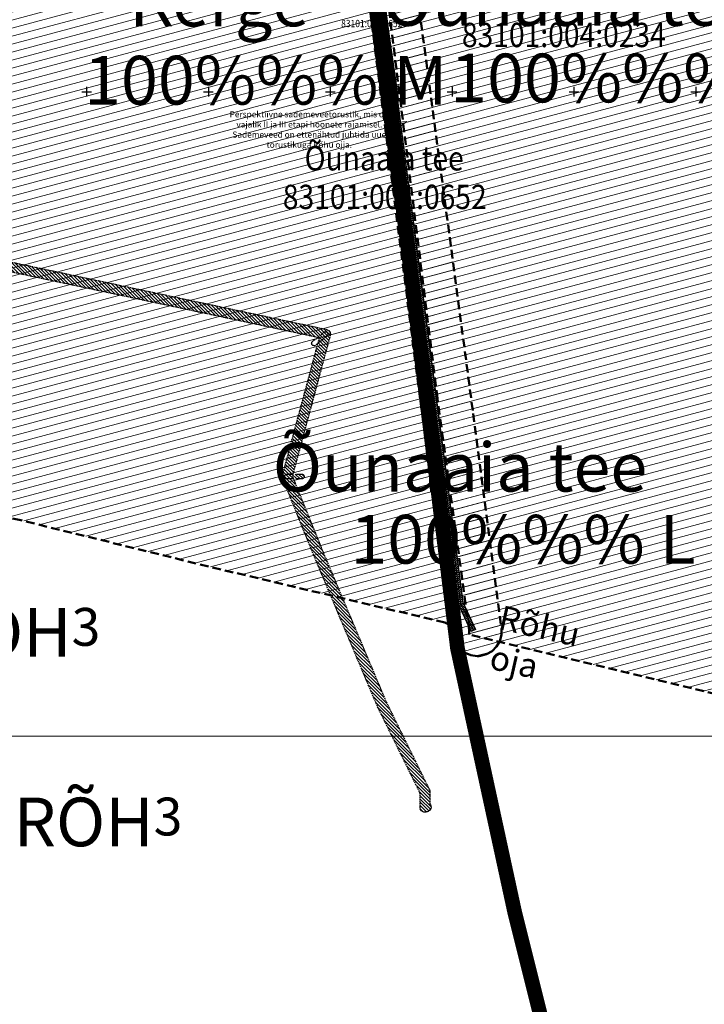
# Model space of a CAD drawing. Units: metres. Extents: x 644082 to 6905169, y 6469891 to 19401195.
# Drawn here: x 647473 to 647754, y 6470625 to 6471030 of the extents above; entities that cross this region are included whole.
import ezdxf

# ---------------------------------------------------------------- set-up
doc = ezdxf.new("R2010")
doc.units = ezdxf.units.M
doc.linetypes.add('Dashed', pattern=[0.75, 0.5, -0.25])
doc.linetypes.add('DASHED2', pattern=[0.375, 0.25, -0.125])
for name, color, linetype, lineweight in [('_maa-amet_kitsendused', 7, 'Continuous', 5), ('_maa-amet_tif_54742_2021.06.03', 7, 'Continuous', 5), ('KY_NIMI', 1, 'Continuous', 35), ('KY_NIMI_asendiskeem', 1, 'Continuous', 35), ('Maaparandus_0_VOOND_Maa-amet_26.10.2021', 24, 'Dashed', 50), ('t kanal sadu', 200, '-Sk-', 35), ('tee_ol_ol_hatchi_piir', 2, 'Continuous', 5), ('tekst_asendiskeem', 7, 'Continuous', 35), ('tekst_tehno', 7, 'KAITSETSOON', 30)]:
    doc.layers.add(name, color=color, linetype=linetype, lineweight=lineweight)
for name, color, linetype in [('Elekter_1_VOOND_Maa-amet_26.10.2021', 10, 'Dashed'), ('Elekter_2_VOOND_Maa-amet_26.10.2021', 10, 'Dashed'), ('Elekter_3_VOOND_Maa-amet_26.10.2021', 10, 'Dashed'), ('funkts _kergliiklustee', 212, 'DASHED2'), ('t servituut', 50, 'Continuous'), ('tekst_funkts_seosed', 7, 'Continuous'), ('xVork', 7, 'Continuous')]:
    doc.layers.add(name, color=color, linetype=linetype)
doc.layers.add('Maaparandushoiu_ala', color=7, linetype='Dashed', lineweight=9, true_color=0xb4896e)
doc.layers.add('tee_ol_ol_kruusa_hatch_säilitatav', color=7, linetype='Continuous', true_color=0xd8c9a2)
doc.styles.add('LAYOUT', font='sanss___.ttf')
doc.styles.get("Standard").update_dxf_attribs({"font": 'arial.ttf'})
doc.styles.add('TEKST', font='romans.shx', dxfattribs={"width": 0.85, "oblique": 15})
doc.linetypes.add('-Sk-', pattern='A,1,-0.2,[" Ks ",TEKST,S=0.2,R=0,X=-0.2,Y=-0.09],-0.5', length=1.7)
doc.linetypes.add('KAITSETSOON', pattern='A,1,-0.019685,["I",LAYOUT,S=0.4,R=0,X=0,Y=-0.201344],-0.180315', length=1.2)
picture_1 = doc.add_image_def('image2.jpg', size_in_pixel=(1762, 1030))
picture_2 = doc.add_image_def('image3.tif', size_in_pixel=(20000, 20000))

# ---------------------------------------------------------------- blocks, each defined once
blk = doc.blocks.new('VKORIS')
at = {"layer": 'xVork', "color": 0, "linetype": 'Continuous'}
for p, q in [((-4, 0), (4, 0)), ((0, 4), (0, -4))]:
    blk.add_line(p, q, dxfattribs=at)

msp = doc.modelspace()

# ---------------------------------------------------------------- hatches: boundary and pattern name
at = {"layer": 'Elekter_3_VOOND_Maa-amet_26.10.2021', "true_color": 0xffbdbd}
h = msp.add_hatch(dxfattribs=at)
h.set_pattern_fill('ANSI31', color=254, scale=0.3, angle=90)
h.paths.add_polyline_path([(647621.18, 6471325.54), (647620.921, 6471325.574), (647620.68, 6471325.674), (647620.473, 6471325.833), (647620.314, 6471326.04), (647620.214, 6471326.281), (647620.18, 6471326.517), (647620.11, 6471329.577), (647620.129, 6471329.795), (647620.213, 6471330.042), (647620.358, 6471330.259), (647620.554, 6471330.431), (647620.789, 6471330.547), (647621.045, 6471330.598), (647621.305, 6471330.581), (647621.552, 6471330.497), (647621.769, 6471330.352), (647621.941, 6471330.156), (647622.057, 6471329.921), (647622.108, 6471329.665), (647622.11, 6471329.623), (647622.18, 6471326.563), (647622.161, 6471326.345), (647622.077, 6471326.098), (647621.932, 6471325.881), (647621.736, 6471325.709), (647621.501, 6471325.593), (647621.311, 6471325.549), (647621.245, 6471325.542)], flags=16)
h.paths.add_polyline_path([(647180.44, 6471493.14), (647180.181, 6471493.174), (647180.11, 6471493.196), (647179.91, 6471493.266), (647179.684, 6471493.379), (647179.488, 6471493.551), (647179.343, 6471493.768), (647179.259, 6471494.015), (647179.242, 6471494.275), (647179.293, 6471494.531), (647179.409, 6471494.766), (647179.581, 6471494.962), (647179.741, 6471495.076), (647180.144, 6471496.067), (647180.239, 6471496.246), (647180.413, 6471496.444), (647182.753, 6471498.484), (647182.76, 6471498.49), (647183.87, 6471499.44), (647184.078, 6471499.577), (647184.325, 6471499.661), (647184.363, 6471499.668), (647185.623, 6471499.868), (647185.845, 6471499.878), (647186.015, 6471499.852), (647186.305, 6471499.782), (647186.512, 6471499.707), (647186.729, 6471499.562), (647186.901, 6471499.366), (647187.017, 6471499.131), (647187.068, 6471498.875), (647187.051, 6471498.615), (647186.967, 6471498.368), (647186.822, 6471498.151), (647186.626, 6471497.979), (647186.391, 6471497.863), (647186.135, 6471497.812), (647185.875, 6471497.829), (647185.74, 6471497.861), (647184.956, 6471497.737), (647184.064, 6471496.973), (647181.907, 6471495.093), (647181.366, 6471493.763), (647181.271, 6471493.584), (647181.099, 6471493.388), (647180.882, 6471493.243), (647180.635, 6471493.159), (647180.571, 6471493.149), (647180.505, 6471493.142)])
h.paths.add_polyline_path([(647309.15, 6471296.07), (647308.973, 6471296.086), (647303.063, 6471297.146), (647302.857, 6471297.206), (647302.631, 6471297.337), (647302.447, 6471297.521), (647302.316, 6471297.747), (647302.249, 6471297.999), (647302.249, 6471298.261), (647302.316, 6471298.513), (647302.447, 6471298.739), (647302.631, 6471298.923), (647302.857, 6471299.054), (647303.109, 6471299.121), (647303.371, 6471299.121), (647303.417, 6471299.114), (647309.327, 6471298.054), (647309.533, 6471297.994), (647309.759, 6471297.863), (647309.943, 6471297.679), (647310.074, 6471297.453), (647310.141, 6471297.201), (647310.141, 6471296.939), (647310.074, 6471296.687), (647309.943, 6471296.461), (647309.759, 6471296.277), (647309.533, 6471296.146), (647309.281, 6471296.079), (647309.215, 6471296.072)])
h.paths.add_polyline_path([(647582.34, 6470840.95), (647582.081, 6470840.984), (647581.84, 6470841.084), (647581.633, 6470841.243), (647581.474, 6470841.45), (647581.374, 6470841.691), (647581.34, 6470841.95), (647581.374, 6470842.209), (647581.474, 6470842.45), (647581.633, 6470842.657), (647581.84, 6470842.816), (647582.081, 6470842.916), (647582.34, 6470842.95), (647588.34, 6470842.95), (647588.599, 6470842.916), (647588.84, 6470842.816), (647589.047, 6470842.657), (647589.206, 6470842.45), (647589.306, 6470842.209), (647589.34, 6470841.95), (647589.306, 6470841.691), (647589.206, 6470841.45), (647589.047, 6470841.243), (647588.84, 6470841.084), (647588.599, 6470840.984), (647588.405, 6470840.952), (647588.34, 6470840.95)])
h.paths.add_polyline_path([(647364.09, 6471640.84), (647363.831, 6471640.874), (647363.59, 6471640.974), (647363.383, 6471641.133), (647363.27, 6471641.267), (647359.83, 6471646.187), (647359.726, 6471646.377), (647359.659, 6471646.629), (647359.659, 6471646.891), (647359.726, 6471647.143), (647359.857, 6471647.369), (647360.041, 6471647.553), (647360.267, 6471647.684), (647360.519, 6471647.751), (647360.781, 6471647.751), (647361.033, 6471647.684), (647361.259, 6471647.553), (647361.443, 6471647.369), (647361.47, 6471647.333), (647364.91, 6471642.413), (647365.014, 6471642.223), (647365.081, 6471641.971), (647365.081, 6471641.709), (647365.014, 6471641.457), (647364.883, 6471641.231), (647364.699, 6471641.047), (647364.473, 6471640.916), (647364.221, 6471640.849), (647364.155, 6471640.842)])
h.paths.add_polyline_path([(647182.32, 6471494.6), (647182.252, 6471494.082), (647182.052, 6471493.6), (647181.734, 6471493.186), (647181.32, 6471492.868), (647180.838, 6471492.668), (647180.32, 6471492.6), (647179.802, 6471492.668), (647179.32, 6471492.868), (647178.906, 6471493.186), (647178.588, 6471493.6), (647178.388, 6471494.082), (647178.32, 6471494.6), (647178.388, 6471495.118), (647178.588, 6471495.6), (647178.906, 6471496.014), (647179.32, 6471496.332), (647179.802, 6471496.532), (647180.32, 6471496.6), (647180.838, 6471496.532), (647181.32, 6471496.332), (647181.734, 6471496.014), (647182.052, 6471495.6), (647182.252, 6471495.118), (647182.303, 6471494.861), (647182.316, 6471494.731)])
h.paths.add_polyline_path([(647621.18, 6471324.54), (647620.945, 6471324.554), (647575.238, 6471329.953), (647528.371, 6471335.363), (647528.368, 6471335.363), (647482.659, 6471340.693), (647437.621, 6471345.893), (647437.62, 6471345.893), (647391.15, 6471351.273), (647391.149, 6471351.273), (647344.859, 6471356.653), (647344.447, 6471356.746), (647343.979, 6471356.977), (647343.586, 6471357.321), (647343.296, 6471357.755), (647343.128, 6471358.25), (647343.094, 6471358.771), (647343.106, 6471358.891), (647348.275, 6471399.782), (647352.923, 6471439.341), (647357.146, 6471476.098), (647320.896, 6471480.394), (647320.895, 6471480.394), (647285.016, 6471484.624), (647285.005, 6471484.625), (647248.485, 6471489.135), (647248.472, 6471489.137), (647216.077, 6471493.355), (647185.842, 6471496.823), (647185.427, 6471496.916), (647184.959, 6471497.147), (647184.566, 6471497.491), (647184.276, 6471497.925), (647184.108, 6471498.42), (647184.074, 6471498.941), (647184.176, 6471499.453), (647184.407, 6471499.921), (647184.751, 6471500.314), (647185.185, 6471500.604), (647185.68, 6471500.772), (647186.201, 6471500.806), (647186.298, 6471500.797), (647216.548, 6471497.327), (647216.578, 6471497.323), (647248.982, 6471493.104), (647285.49, 6471488.596), (647321.364, 6471484.366), (647321.365, 6471484.366), (647359.595, 6471479.836), (647360.003, 6471479.744), (647360.471, 6471479.513), (647360.864, 6471479.169), (647361.154, 6471478.735), (647361.322, 6471478.24), (647361.356, 6471477.719), (647361.347, 6471477.622), (647356.897, 6471438.882), (647356.896, 6471438.877), (647352.246, 6471399.307), (647352.244, 6471399.289), (647347.328, 6471360.393), (647391.61, 6471355.247), (647391.611, 6471355.247), (647438.079, 6471349.867), (647438.08, 6471349.867), (647483.119, 6471344.667), (647483.122, 6471344.667), (647528.83, 6471339.337), (647575.699, 6471333.927), (647575.705, 6471333.926), (647621.415, 6471328.526), (647621.823, 6471328.434), (647622.291, 6471328.203), (647622.684, 6471327.859), (647622.974, 6471327.425), (647623.142, 6471326.93), (647623.176, 6471326.409), (647623.074, 6471325.897), (647622.843, 6471325.429), (647622.499, 6471325.036), (647622.065, 6471324.746), (647621.57, 6471324.578), (647621.441, 6471324.557), (647621.311, 6471324.544)])
h.paths.add_polyline_path([(647454.33, 6471025.55), (647454.071, 6471025.584), (647453.83, 6471025.684), (647453.623, 6471025.843), (647453.464, 6471026.05), (647453.364, 6471026.291), (647453.33, 6471026.55), (647453.364, 6471026.809), (647453.464, 6471027.05), (647453.623, 6471027.257), (647453.83, 6471027.416), (647454.071, 6471027.516), (647454.235, 6471027.545), (647457.155, 6471027.825), (647457.381, 6471027.821), (647457.633, 6471027.754), (647457.859, 6471027.623), (647458.043, 6471027.439), (647458.174, 6471027.213), (647458.241, 6471026.961), (647458.241, 6471026.699), (647458.174, 6471026.447), (647458.043, 6471026.221), (647457.859, 6471026.037), (647457.633, 6471025.906), (647457.381, 6471025.839), (647457.345, 6471025.835), (647454.425, 6471025.555), (647454.395, 6471025.552)])
h.paths.add_polyline_path([(647388.893, 6471351.432), (647425.698, 6471347.331), (647426.154, 6471351.427), (647389.349, 6471355.528)], flags=25)
h = msp.add_hatch(dxfattribs=at)
h.set_pattern_fill('ANSI31', color=254, scale=0.3, angle=90)
h.paths.add_polyline_path([(647638.9, 6470704.04), (647638.382, 6470704.108), (647637.9, 6470704.308), (647637.486, 6470704.626), (647637.168, 6470705.04), (647636.968, 6470705.522), (647636.9, 6470706.043), (647636.909, 6470711.916), (647619.356, 6470747.587), (647619.307, 6470747.694), (647593.217, 6470809.694), (647593.206, 6470809.721), (647580.486, 6470841.201), (647580.357, 6470841.689), (647580.357, 6470842.211), (647580.408, 6470842.469), (647595.572, 6470898.914), (647545.372, 6470909.644), (647489.082, 6470921.674), (647442.872, 6470931.541), (647444.746, 6470903.523), (647444.747, 6470903.498), (647447.287, 6470856.528), (647447.289, 6470856.49), (647448.933, 6470809.197), (647449.443, 6470806.571), (647449.476, 6470806.059), (647449.374, 6470805.547), (647449.143, 6470805.079), (647448.799, 6470804.686), (647448.365, 6470804.396), (647447.87, 6470804.228), (647447.349, 6470804.194), (647446.837, 6470804.296), (647446.369, 6470804.527), (647445.976, 6470804.871), (647445.686, 6470805.305), (647445.517, 6470805.809), (647444.977, 6470808.589), (647444.941, 6470808.9), (647443.292, 6470856.331), (647440.754, 6470903.269), (647438.704, 6470933.918), (647438.721, 6470934.342), (647452.351, 6471026.842), (647452.482, 6471027.315), (647452.743, 6471027.768), (647453.112, 6471028.137), (647453.565, 6471028.398), (647454.069, 6471028.533), (647454.591, 6471028.533), (647455.095, 6471028.398), (647455.548, 6471028.137), (647455.917, 6471027.768), (647456.178, 6471027.315), (647456.313, 6471026.811), (647456.313, 6471026.289), (647456.309, 6471026.258), (647442.952, 6470935.614), (647489.918, 6470925.586), (647546.208, 6470913.556), (647598.468, 6470902.386), (647598.935, 6470902.224), (647599.369, 6470901.934), (647599.713, 6470901.541), (647599.944, 6470901.073), (647600.046, 6470900.561), (647600.012, 6470900.04), (647599.982, 6470899.911), (647584.445, 6470842.078), (647596.909, 6470811.233), (647622.971, 6470749.3), (647640.704, 6470713.263), (647640.872, 6470712.77), (647640.91, 6470712.377), (647640.902, 6470707.546), (647641.174, 6470707.135), (647641.342, 6470706.64), (647641.376, 6470706.119), (647641.274, 6470705.607), (647641.043, 6470705.139), (647640.699, 6470704.746), (647640.265, 6470704.456), (647640.182, 6470704.418), (647639.702, 6470704.208), (647639.29, 6470704.078), (647639.161, 6470704.057), (647639.031, 6470704.044)])
at = {"layer": 'Maaparandushoiu_ala'}
h = msp.add_hatch(dxfattribs=at)
h.set_pattern_fill('ANSI31', color=256, angle=150)
h.paths.add_polyline_path([(646310, 6471066), (646381, 6471235), (646610, 6471215), (646838, 6471196), (646840, 6471095), (647093, 6470999), (647141, 6471039), (647154, 6471134), (647182, 6471128), (647283, 6471116), (647285, 6471115), (647274, 6471059), (647253, 6470978), (647234, 6470919), (647215, 6470874), (647033, 6470856), (647033, 6470855), (646981, 6470850), (646979, 6470862), (646980, 6470885), (646977, 6470888), (646935, 6470907), (646924, 6470916), (646910, 6470927), (646899, 6470940), (646879, 6470954), (646862, 6470967), (646855, 6470971), (646846, 6470972), (646827, 6470972), (646833, 6471032), (646844, 6471057), (646790, 6471072), (646779, 6471046), (646768, 6471042), (646762, 6471011), (646731, 6471017), (646720, 6470968), (646719, 6470963), (646717, 6470962), (646626, 6470985), (646368, 6471051)])
h.paths.add_polyline_path([(647235, 6470870), (647235, 6470871), (647244, 6470898), (647252, 6470920), (647266, 6470964), (647278, 6471011), (647290, 6471056), (647300, 6471112), (647302, 6471113), (647315, 6471112), (647315, 6471113), (647501, 6471092), (647501, 6471094), (647607, 6471082), (647607, 6471077), (647610, 6471077), (647611, 6471075), (647637, 6470873), (647649, 6470781), (647647, 6470782), (647550, 6470805), (647473, 6470824), (647434, 6470832), (647383, 6470842), (647305, 6470857), (647303, 6470857), (647264, 6470865), (647252, 6470867), (647240, 6470870)])
h.paths.add_polyline_path([(647620, 6471076), (647755, 6471065), (647788, 6471061), (647916, 6471045), (647924, 6471037), (647921, 6471011), (647918, 6471005), (647844, 6470994), (647817, 6470991), (647802, 6470958), (647798, 6470921), (647773, 6470861), (647809, 6470838), (647852, 6470817), (647855, 6470807), (647934, 6470769), (647963, 6470831), (647981, 6470883), (647996, 6470864), (647977, 6470851), (647988, 6470834), (648009, 6470848), (648128, 6470682), (648003, 6470642), (647999, 6470641), (647946, 6470707), (647854, 6470730), (647854, 6470729), (647853, 6470730), (647835, 6470734), (647657, 6470777), (647657, 6470779), (647644, 6470874), (647619, 6471075)])
h = msp.add_hatch(dxfattribs=at)
h.set_pattern_fill('ANSI31', color=256, angle=150)
h.paths.add_polyline_path([(647660.35, 6470768.18), (647657.762, 6470768.521), (647655.35, 6470769.52), (647653.279, 6470771.109), (647651.69, 6470773.18), (647650.691, 6470775.592), (647650.435, 6470776.88), (647638.846, 6470865.249), (647610.878, 6471075.099), (647610.876, 6471077.725), (647611.551, 6471080.247), (647612.856, 6471082.508), (647614.702, 6471084.354), (647616.963, 6471085.659), (647619.485, 6471086.334), (647621.876, 6471086.361), (647747.51, 6471072.642), (647748.162, 6471076.222), (647748.761, 6471078.257), (647750.066, 6471080.518), (647751.912, 6471082.364), (647754.173, 6471083.669), (647756.695, 6471084.344), (647759.305, 6471084.344), (647761.827, 6471083.669), (647764.088, 6471082.364), (647765.934, 6471080.518), (647767.239, 6471078.257), (647767.914, 6471075.735), (647767.914, 6471073.125), (647767.838, 6471072.638), (647765.518, 6471059.898), (647764.919, 6471057.863), (647763.614, 6471055.602), (647761.768, 6471053.756), (647759.507, 6471052.451), (647756.985, 6471051.776), (647754.594, 6471051.749), (647632.388, 6471065.094), (647658.672, 6470867.881), (647658.675, 6470867.86), (647670.265, 6470779.48), (647670.264, 6470776.875), (647669.589, 6470774.353), (647668.284, 6470772.092), (647666.438, 6470770.246), (647664.177, 6470768.941), (647661.655, 6470768.266), (647661.004, 6470768.201)])
at = {"layer": 't servituut'}
h = msp.add_hatch(dxfattribs=at)
h.set_pattern_fill('ANSI31', color=256, scale=0.2)
h.set_pattern_definition([(45, (0, 0), (-0.449012806053, 0.449012806053), [])])
h.paths.add_polyline_path([(647615.331, 6471090.897), (647614.956, 6471087.946), (647617.64, 6471069.762), (647621.899, 6471040.68), (647654.482, 6470790.318), (647659.687, 6470779.16), (647657.875, 6470778.314), (647652.539, 6470789.753), (647619.917, 6471040.406), (647615.661, 6471069.471), (647612.938, 6471087.925), (647613.347, 6471091.149)])
at = {"layer": 'tee_ol_ol_kruusa_hatch_säilitatav'}
h = msp.add_hatch(color=256, dxfattribs=at)
h.dxf.hatch_style = 1
h.paths.add_polyline_path([(647760.831, 6471064.826), (647747.994, 6471066.186), (647733.619, 6471067.927), (647718.638, 6471069.625), (647702.935, 6471071.584), (647687.981, 6471073.171), (647673.034, 6471075.242), (647658.732, 6471076.999), (647644.019, 6471078.72), (647629.636, 6471080.388), (647625.29, 6471080.967), (647621.251, 6471079.541), (647619.117, 6471077.484), (647617.712, 6471074.913), (647617.337, 6471071.527), (647628.091, 6470996.082), (647622.299, 6470996.082), (647613.191, 6471065.227), (647611.553, 6471076.614), (647610.15, 6471079.707), (647607.997, 6471081.837), (647604.736, 6471083.441), (647592.472, 6471084.778), (647577.449, 6471086.604), (647562.016, 6471088.314), (647546.283, 6471090.092), (647530.258, 6471092.096), (647515.536, 6471093.7), (647499.18, 6471095.585), (647484.849, 6471097.195), (647468.491, 6471099.144), (647452.299, 6471100.762), (647436.497, 6471102.288), (647417.592, 6471104.291), (647401.197, 6471105.982), (647385.216, 6471107.833), (647369.122, 6471109.417), (647353.384, 6471111.213), (647337.359, 6471112.764), (647321.603, 6471114.316), (647305.03, 6471115.478), (647305.714, 6471118.614), (647308.146, 6471119.215), (647309.042, 6471121.304), (647322.31, 6471119.821), (647337.256, 6471118.607), (647354.191, 6471116.596), (647369.31, 6471115.161), (647385.851, 6471113.362), (647401.724, 6471111.837), (647418.215, 6471110.045), (647436.465, 6471107.896), (647452.805, 6471105.97), (647468.475, 6471104.404), (647484.771, 6471103.041), (647499.579, 6471101.018), (647515.044, 6471099.353), (647531.003, 6471097.774), (647546.08, 6471095.776), (647562.894, 6471094.017), (647577.38, 6471092.43), (647593.534, 6471090.412), (647608.474, 6471088.69), (647615.583, 6471087.71), (647617.101, 6471087.662), (647630.328, 6471086.041), (647644.663, 6471084.322), (647659.411, 6471082.497), (647673.744, 6471080.93), (647688.747, 6471079.129), (647703.835, 6471077.324), (647719.095, 6471075.447), (647734.29, 6471073.563), (647748.64, 6471071.955), (647761.221, 6471070.471), (647804.899, 6471065.412), (647926.666, 6471049.928), (647926.064, 6471044.316), (647916.662, 6471046.402), (647847.405, 6471054.553)])

# ---------------------------------------------------------------- linework, layer by layer
at = {"layer": 'Elekter_1_VOOND_Maa-amet_26.10.2021'}
msp.add_lwpolyline([(647442.952, 6470935.614), (647489.918, 6470925.586), (647546.208, 6470913.556), (647598.468, 6470902.386), (647598.935, 6470902.224), (647599.369, 6470901.934), (647599.713, 6470901.541), (647599.944, 6470901.073), (647600.046, 6470900.561), (647600.012, 6470900.04), (647599.982, 6470899.911), (647584.445, 6470842.078), (647596.909, 6470811.233), (647622.971, 6470749.3), (647640.704, 6470713.263), (647640.872, 6470712.77), (647640.91, 6470712.377), (647640.902, 6470707.546), (647641.174, 6470707.135), (647641.342, 6470706.64), (647641.376, 6470706.119), (647641.274, 6470705.607), (647641.043, 6470705.139), (647640.699, 6470704.746), (647640.265, 6470704.456), (647640.182, 6470704.418), (647639.702, 6470704.208), (647639.29, 6470704.078), (647639.161, 6470704.057), (647639.031, 6470704.044), (647638.9, 6470704.04), (647638.382, 6470704.108), (647637.9, 6470704.308), (647637.486, 6470704.626), (647637.168, 6470705.04), (647636.968, 6470705.522), (647636.9, 6470706.043), (647636.909, 6470711.916), (647619.356, 6470747.587), (647619.307, 6470747.694), (647593.217, 6470809.694), (647593.206, 6470809.721), (647580.486, 6470841.201), (647580.357, 6470841.689), (647580.357, 6470842.211), (647580.408, 6470842.469), (647595.572, 6470898.914), (647545.372, 6470909.644), (647489.082, 6470921.674), (647442.872, 6470931.541)], dxfattribs=at)
at = {"layer": 'Elekter_2_VOOND_Maa-amet_26.10.2021'}
msp.add_lwpolyline([(647593.38, 6470895.67), (647593.121, 6470895.704), (647592.88, 6470895.804), (647592.673, 6470895.963), (647592.514, 6470896.17), (647592.414, 6470896.411), (647592.38, 6470896.67), (647592.414, 6470896.929), (647592.514, 6470897.17), (647592.673, 6470897.377), (647592.753, 6470897.449), (647597.423, 6470901.209), (647597.608, 6470901.327), (647597.855, 6470901.411), (647598.115, 6470901.428), (647598.371, 6470901.377), (647598.606, 6470901.261), (647598.802, 6470901.089), (647598.947, 6470900.872), (647599.031, 6470900.625), (647599.048, 6470900.365), (647598.997, 6470900.109), (647598.881, 6470899.874), (647598.709, 6470899.678), (647598.677, 6470899.651), (647594.007, 6470895.891), (647593.822, 6470895.773), (647593.575, 6470895.689), (647593.511, 6470895.679), (647593.445, 6470895.672)], close=True, dxfattribs=at)
at = {"layer": 'Elekter_3_VOOND_Maa-amet_26.10.2021', "ltscale": 5}
msp.add_lwpolyline([(647582.34, 6470840.95), (647582.081, 6470840.984), (647581.84, 6470841.084), (647581.633, 6470841.243), (647581.474, 6470841.45), (647581.374, 6470841.691), (647581.34, 6470841.95), (647581.374, 6470842.209), (647581.474, 6470842.45), (647581.633, 6470842.657), (647581.84, 6470842.816), (647582.081, 6470842.916), (647582.34, 6470842.95), (647588.34, 6470842.95), (647588.599, 6470842.916), (647588.84, 6470842.816), (647589.047, 6470842.657), (647589.206, 6470842.45), (647589.306, 6470842.209), (647589.34, 6470841.95), (647589.306, 6470841.691), (647589.206, 6470841.45), (647589.047, 6470841.243), (647588.84, 6470841.084), (647588.599, 6470840.984), (647588.405, 6470840.952), (647588.34, 6470840.95)], close=True, dxfattribs=at)
at = {"layer": 'funkts _kergliiklustee', "color": 30, "ltscale": 5, "true_color": 0xf8991e, "const_width": 6, "flags": 128}
msp.add_lwpolyline([(647857.173, 6470573.743), (647720.725, 6470526.496), (647703.762, 6470550.476), (647675.628, 6470663.349), (647652.219, 6470771.405), (647613.844, 6471081.524), (647615.131, 6471093.204)], dxfattribs=at)
at = {"layer": 'Maaparandus_0_VOOND_Maa-amet_26.10.2021', "ltscale": 7}
for points in [[(647611, 6471075), (647637, 6470873), (647649, 6470781), (647647, 6470782), (647550, 6470805), (647473, 6470824), (647434, 6470832), (647383, 6470842), (647305, 6470857), (647303, 6470857), (647264, 6470865), (647252, 6470867), (647240, 6470870), (647235, 6470870), (647235, 6470871), (647244, 6470898), (647252, 6470920), (647266, 6470964), (647278, 6471011), (647290, 6471056)], [(647632.388, 6471065.094), (647658.672, 6470867.881), (647658.675, 6470867.86), (647670.265, 6470779.48), (647670.264, 6470776.875), (647669.589, 6470774.353), (647668.284, 6470772.092), (647666.438, 6470770.246), (647664.177, 6470768.941), (647661.655, 6470768.266), (647661.004, 6470768.201), (647660.35, 6470768.18), (647657.762, 6470768.521), (647655.35, 6470769.52), (647653.279, 6470771.109), (647651.69, 6470773.18), (647650.691, 6470775.592), (647650.435, 6470776.88), (647638.846, 6470865.249), (647610.878, 6471075.099)], [(647835, 6470734), (647657, 6470777), (647657, 6470779), (647644, 6470874), (647619, 6471075)]]:
    msp.add_lwpolyline(points, dxfattribs=at)
at = {"layer": 't kanal sadu', "lineweight": 15, "ltscale": 5}
msp.add_lwpolyline([(647614.339, 6471091.023, 0.5, 0.5, 0), (647613.947, 6471087.936, 0.5, 0.5, 0), (647616.65, 6471069.616, 0.5, 0.5, 0), (647620.908, 6471040.543, 0.5, 0.5, 0), (647653.511, 6470790.035, 0.5, 0.5, 0), (647658.781, 6470778.737, 0, 0, 0)], format="xyseb", dxfattribs=at)
msp.add_lwpolyline([(647624.362, 6470987.27), (647628.103, 6470985.257), (647631.419, 6470987.71), (647624.362, 6470987.27)], dxfattribs=at)
at = {"layer": 't servituut'}
msp.add_lwpolyline([(647615.331, 6471090.897), (647614.956, 6471087.946), (647617.64, 6471069.762), (647621.899, 6471040.68), (647654.482, 6470790.318), (647659.687, 6470779.16), (647657.875, 6470778.314), (647652.539, 6470789.753), (647619.917, 6471040.406), (647615.661, 6471069.471), (647612.938, 6471087.925), (647613.347, 6471091.149)], close=True, dxfattribs=at)
at = {"layer": 'tee_ol_ol_hatchi_piir'}
msp.add_lwpolyline([(647617.337, 6471071.527), (647628.091, 6470996.082), (647622.299, 6470996.082), (647613.191, 6471065.227)], dxfattribs=at)
at = {"layer": 'tekst_tehno', "linetype": 'ByBlock', "lineweight": 15}
for points in [[(647623.246, 6470982.915), (647628.95, 6470978.756), (647627.851, 6470980.287)], [(647623.246, 6470982.915), (647628.95, 6470978.756), (647627.155, 6470979.333)]]:
    msp.add_lwpolyline(points, dxfattribs=at)

# ---------------------------------------------------------------- block references
at = {"layer": 'xVork', "linetype": 'Continuous', "xscale": 0.5, "yscale": 0.5, "zscale": 0.5}
for p in [(647500, 6471000), (647550, 6471000), (647600, 6471000), (647650, 6471000), (647700, 6471000), (647750, 6471000)]:
    msp.add_blockref('VKORIS', p, dxfattribs=at)

# ---------------------------------------------------------------- texts
at = {"layer": 'KY_NIMI', "ltscale": 0.5, "style": 'TEKST', "width": 0.85}
msp.add_text('83101:001:0652', height=3, dxfattribs=at).set_placement((647604.489, 6471026.521))
at = {"layer": 'KY_NIMI_asendiskeem', "ltscale": 0.5, "style": 'TEKST', "width": 0.85}
for s, p in [('83101:004:0234', (647654.047, 6471018.32)), ('Õunaaia tee', (647589.484, 6470967.668)), ('83101:001:0652', (647580.532, 6470951.801))]:
    msp.add_text(s, height=10, dxfattribs=at).set_placement(p)
at = {"layer": 'tekst_asendiskeem', "insert": (647670.712, 6470789.151), "char_height": 10, "attachment_point": 1, "rotation": 347.23828}
msp.add_mtext_dynamic_manual_height_columns('{\\fArial|b0|i1|c186|p34;Rõhu oja}', width=54.96126, gutter_width=12.5, heights=[10.164], dxfattribs=at)
at = {"layer": 'tekst_funkts_seosed', "color": 1, "ltscale": 0.5}
for s, p in [('Õunaaia tee 3', (647621.691, 6471027.087)), ('Kerge', (647517.561, 6471026.888, -51.571)), ('100%%% M', (647498.966, 6470994.745, -51.571)), ('100%%% M', (647649.242, 6470995.642)), ('Õunaaia tee', (647576.418, 6470835.781)), ('100%%% L', (647608.251, 6470806.183))]:
    msp.add_text(s, height=20, dxfattribs=at).set_placement(p)
at = {"layer": 'tekst_funkts_seosed', "char_height": 20, "attachment_point": 1}
for insert in [(647436.424, 6470821.312), (647470.109, 6470743.402)]:
    msp.add_mtext_dynamic_manual_height_columns('{\\fArial|b1|i0|c186|p34;\\PRÕH\\H0.77778x;3}', width=53.02009, gutter_width=0, heights=[68.052], dxfattribs=dict(at, insert=insert))
at = {"layer": 'tekst_tehno', "insert": (647555.921, 6470991.982), "char_height": 2.5, "attachment_point": 1}
msp.add_mtext_dynamic_manual_height_columns('\\A1;\\pxqc;{\\fTahoma|b0|i0|c186|p34;Perspektiivne sademeveetorustik, mis on vajalik II ja III etapi hoonete rajamisel. Sademeveed on ettenähtud juhtida uue torustikuga Rõhu ojja.}', width=70.99159, gutter_width=12.5, heights=[0], dxfattribs=at)

# ---------------------------------------------------------------- referenced raster images: frames only (the image files are external)
at = {"layer": '_maa-amet_kitsendused'}
image = msp.add_image(picture_1, insert=(646782.127, 6470735.369), size_in_units=(1722.005, 1006.62), dxfattribs=at)
image.dxf.flags = 7
at = {"layer": '_maa-amet_tif_54742_2021.06.03'}
image = msp.add_image(picture_2, insert=(645000, 6470000), size_in_units=(5000, 5000), dxfattribs=at)
image.dxf.flags = 7

doc.saveas('drawing.dxf')
